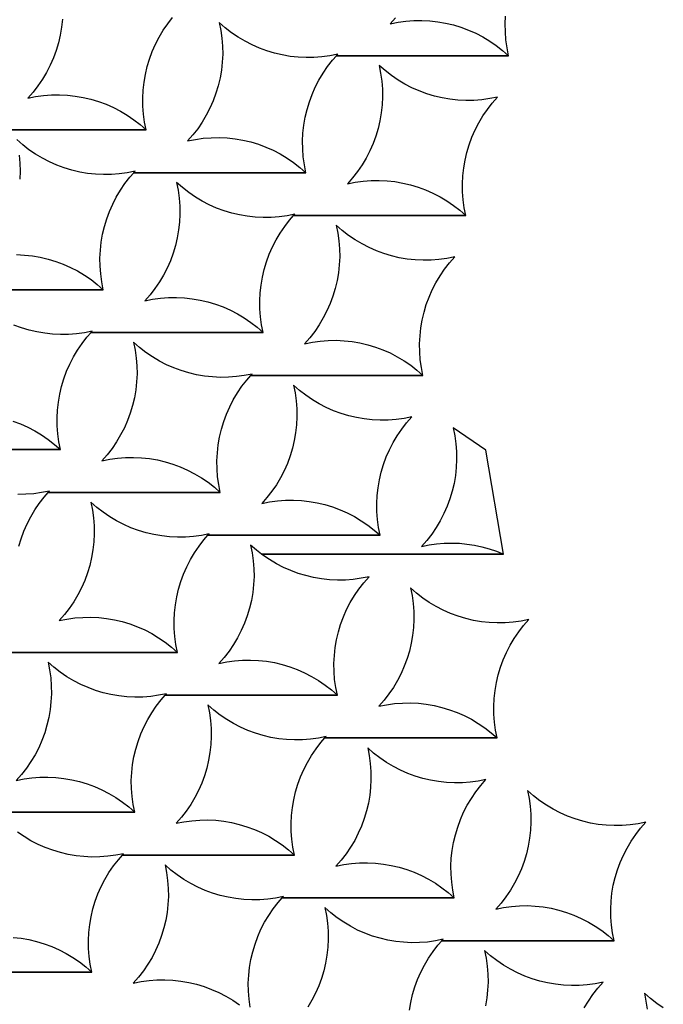
# Model space of a CAD drawing. Units: millimetres. Extents: x -198384 to 15940, y -21376 to 380741.
# Drawn here: x -1774 to -1669, y 5822 to 5983 of the extents above; entities that cross this region are included whole.
import ezdxf

# ---------------------------------------------------------------- set-up
doc = ezdxf.new("R2010")
doc.units = ezdxf.units.MM
doc.layers.add('design', color=1, linetype='Continuous')

msp = doc.modelspace()

# ---------------------------------------------------------------- linework, layer by layer
at = {"layer": 'design'}
for points in [[(-1788.8, 5938.69), (-1760.71, 5938.69), (-1760.96, 5939.97), (-1761.14, 5941.26), (-1761.24, 5942.55), (-1761.26, 5943.85), (-1761.19, 5945.15), (-1761.05, 5946.45), (-1760.83, 5947.73), (-1760.53, 5949), (-1760.16, 5950.24), (-1759.71, 5951.46), (-1759.18, 5952.65), (-1758.59, 5953.81), (-1757.92, 5954.93), (-1757.19, 5956), (-1756.39, 5957.03), (-1755.73, 5957.78), (-1727.64, 5957.78), (-1727.9, 5959.06), (-1728.07, 5960.35), (-1728.17, 5961.65), (-1728.19, 5962.95), (-1728.13, 5964.25), (-1727.98, 5965.54), (-1727.76, 5966.82), (-1727.47, 5968.09), (-1727.09, 5969.34), (-1726.64, 5970.56), (-1726.12, 5971.75), (-1725.52, 5972.9), (-1724.85, 5974.02), (-1724.12, 5975.1), (-1723.32, 5976.12), (-1722.66, 5976.87), (-1694.57, 5976.87), (-1694.83, 5978.15), (-1695, 5979.44), (-1695.1, 5980.74), (-1695.12, 5982.04), (-1695.06, 5983.34)], [(-1781.81, 5964.77), (-1753.72, 5964.77), (-1753.98, 5966.05), (-1754.15, 5967.34), (-1754.25, 5968.63), (-1754.27, 5969.93), (-1754.21, 5971.23), (-1754.06, 5972.53), (-1753.84, 5973.81), (-1753.55, 5975.08), (-1753.17, 5976.32), (-1752.72, 5977.54), (-1752.2, 5978.73), (-1751.6, 5979.89), (-1750.93, 5981.01), (-1750.2, 5982.08), (-1749.4, 5983.11)], [(-1767.38, 5982.8), (-1767.52, 5981.51), (-1767.74, 5980.23), (-1768.04, 5978.96), (-1768.41, 5977.71), (-1768.86, 5976.49), (-1769.39, 5975.3), (-1769.98, 5974.15), (-1770.65, 5973.03), (-1771.38, 5971.95), (-1772.18, 5970.92), (-1773.04, 5969.95), (-1771.76, 5970.2), (-1770.47, 5970.38), (-1769.18, 5970.48), (-1767.87, 5970.49), (-1766.57, 5970.43), (-1765.28, 5970.29), (-1764, 5970.07), (-1762.73, 5969.77), (-1761.49, 5969.4), (-1760.27, 5968.95), (-1759.07, 5968.42), (-1757.92, 5967.83), (-1756.8, 5967.16), (-1755.73, 5966.43), (-1754.7, 5965.63), (-1753.72, 5964.77), (-1781.81, 5964.77)], [(-1713.03, 5983.03), (-1713.89, 5982.05), (-1712.61, 5982.31), (-1711.33, 5982.48), (-1710.03, 5982.58), (-1708.73, 5982.6), (-1707.43, 5982.54), (-1706.13, 5982.4), (-1704.85, 5982.18), (-1703.58, 5981.88), (-1702.34, 5981.5), (-1701.12, 5981.05), (-1699.93, 5980.53), (-1698.77, 5979.93), (-1697.65, 5979.26), (-1696.58, 5978.53), (-1695.55, 5977.73), (-1694.57, 5976.87), (-1722.66, 5976.87), (-1722.46, 5977.1), (-1723.74, 5976.85), (-1725.03, 5976.67), (-1726.33, 5976.57), (-1727.63, 5976.55), (-1728.93, 5976.62), (-1730.22, 5976.76), (-1731.5, 5976.98), (-1732.77, 5977.27), (-1734.02, 5977.65), (-1735.24, 5978.1), (-1736.43, 5978.62), (-1737.58, 5979.22), (-1738.7, 5979.89), (-1739.78, 5980.62), (-1740.8, 5981.42), (-1741.78, 5982.28), (-1741.53, 5981), (-1741.35, 5979.71), (-1741.25, 5978.41), (-1741.23, 5977.11), (-1741.3, 5975.81), (-1741.44, 5974.52), (-1741.66, 5973.24), (-1741.96, 5971.97), (-1742.33, 5970.73), (-1742.78, 5969.5), (-1743.31, 5968.31), (-1743.9, 5967.16), (-1744.57, 5966.04), (-1745.3, 5964.96), (-1746.1, 5963.94), (-1746.96, 5962.96), (-1745.68, 5963.21), (-1744.39, 5963.39), (-1743.1, 5963.49), (-1741.79, 5963.51), (-1740.49, 5963.45), (-1739.2, 5963.3), (-1737.92, 5963.08), (-1736.65, 5962.79), (-1735.41, 5962.41), (-1734.19, 5961.96), (-1732.99, 5961.44), (-1731.84, 5960.84), (-1730.72, 5960.17), (-1729.65, 5959.44), (-1728.62, 5958.64), (-1727.64, 5957.78), (-1755.73, 5957.78), (-1755.53, 5958.01), (-1756.81, 5957.75), (-1758.1, 5957.58), (-1759.39, 5957.48), (-1760.7, 5957.46), (-1762, 5957.52), (-1763.29, 5957.66), (-1764.57, 5957.88), (-1765.84, 5958.18), (-1767.08, 5958.56), (-1768.3, 5959.01), (-1769.5, 5959.53), (-1770.65, 5960.13), (-1771.77, 5960.8), (-1772.84, 5961.53), (-1773.87, 5962.33), (-1774.85, 5963.19)], [(-1795.79, 5912.61), (-1767.7, 5912.61), (-1767.95, 5913.89), (-1768.13, 5915.18), (-1768.23, 5916.47), (-1768.24, 5917.77), (-1768.18, 5919.07), (-1768.04, 5920.37), (-1767.82, 5921.65), (-1767.52, 5922.92), (-1767.15, 5924.16), (-1766.7, 5925.38), (-1766.17, 5926.57), (-1765.58, 5927.73), (-1764.91, 5928.85), (-1764.18, 5929.92), (-1763.38, 5930.95), (-1762.72, 5931.7), (-1734.63, 5931.7), (-1734.88, 5932.98), (-1735.06, 5934.27), (-1735.16, 5935.57), (-1735.18, 5936.87), (-1735.11, 5938.17), (-1734.97, 5939.46), (-1734.75, 5940.74), (-1734.45, 5942.01), (-1734.08, 5943.26), (-1733.63, 5944.48), (-1733.1, 5945.67), (-1732.51, 5946.82), (-1731.84, 5947.94), (-1731.11, 5949.02), (-1730.31, 5950.04), (-1729.65, 5950.79), (-1701.56, 5950.79), (-1701.82, 5952.07), (-1701.99, 5953.36), (-1702.09, 5954.66), (-1702.11, 5955.96), (-1702.05, 5957.26), (-1701.9, 5958.55), (-1701.68, 5959.83), (-1701.39, 5961.1), (-1701.01, 5962.35), (-1700.56, 5963.57), (-1700.04, 5964.76), (-1699.44, 5965.91), (-1698.77, 5967.03), (-1698.04, 5968.11), (-1697.24, 5969.14), (-1696.38, 5970.11), (-1697.66, 5969.86), (-1698.95, 5969.68), (-1700.25, 5969.58), (-1701.55, 5969.57), (-1702.85, 5969.63), (-1704.14, 5969.77), (-1705.42, 5969.99), (-1706.69, 5970.29), (-1707.94, 5970.66), (-1709.16, 5971.11), (-1710.35, 5971.64), (-1711.5, 5972.23), (-1712.62, 5972.9), (-1713.7, 5973.63), (-1714.72, 5974.43), (-1715.7, 5975.29), (-1715.45, 5974.01), (-1715.27, 5972.72), (-1715.17, 5971.43), (-1715.15, 5970.13), (-1715.22, 5968.83), (-1715.36, 5967.53), (-1715.58, 5966.25), (-1715.88, 5964.98), (-1716.25, 5963.74), (-1716.7, 5962.52), (-1717.23, 5961.33), (-1717.82, 5960.17), (-1718.49, 5959.05), (-1719.22, 5957.98), (-1720.02, 5956.95), (-1720.88, 5955.97), (-1719.6, 5956.23), (-1718.31, 5956.4), (-1717.02, 5956.5), (-1715.71, 5956.52), (-1714.41, 5956.46), (-1713.12, 5956.32), (-1711.84, 5956.1), (-1710.57, 5955.8), (-1709.33, 5955.42), (-1708.11, 5954.97), (-1706.91, 5954.45), (-1705.76, 5953.85), (-1704.64, 5953.18), (-1703.57, 5952.45), (-1702.54, 5951.65), (-1701.56, 5950.79), (-1729.65, 5950.79), (-1729.45, 5951.02), (-1730.73, 5950.77), (-1732.02, 5950.59), (-1733.31, 5950.49), (-1734.62, 5950.47), (-1735.92, 5950.54), (-1737.21, 5950.68), (-1738.49, 5950.9), (-1739.76, 5951.19), (-1741, 5951.57), (-1742.22, 5952.02), (-1743.42, 5952.54), (-1744.57, 5953.14), (-1745.69, 5953.81), (-1746.76, 5954.54), (-1747.79, 5955.34), (-1748.77, 5956.2), (-1748.51, 5954.92), (-1748.34, 5953.63), (-1748.24, 5952.33), (-1748.22, 5951.03), (-1748.28, 5949.73), (-1748.43, 5948.44), (-1748.65, 5947.16), (-1748.94, 5945.89), (-1749.32, 5944.65), (-1749.77, 5943.42), (-1750.29, 5942.23), (-1750.89, 5941.08), (-1751.56, 5939.96), (-1752.29, 5938.88), (-1753.09, 5937.86), (-1753.95, 5936.88), (-1752.67, 5937.13), (-1751.38, 5937.31), (-1750.08, 5937.41), (-1748.78, 5937.43), (-1747.48, 5937.37), (-1746.19, 5937.22), (-1744.91, 5937), (-1743.64, 5936.71), (-1742.39, 5936.33), (-1741.17, 5935.88), (-1739.98, 5935.36), (-1738.83, 5934.76), (-1737.71, 5934.09), (-1736.63, 5933.36), (-1735.61, 5932.56), (-1734.63, 5931.7), (-1762.72, 5931.7), (-1762.52, 5931.93), (-1763.8, 5931.67), (-1765.08, 5931.5), (-1766.38, 5931.4), (-1767.68, 5931.38), (-1768.98, 5931.44), (-1770.28, 5931.58), (-1771.56, 5931.8), (-1772.83, 5932.1), (-1774.07, 5932.48), (-1775.29, 5932.93)], [(-1774.42, 5960.62), (-1774.32, 5959.32), (-1774.3, 5958.02), (-1774.36, 5956.72)], [(-1774.51, 5896.84), (-1774.14, 5898.08), (-1773.68, 5899.3), (-1773.16, 5900.49), (-1772.56, 5901.65), (-1771.9, 5902.77), (-1771.16, 5903.84), (-1770.37, 5904.87), (-1769.71, 5905.62), (-1741.62, 5905.62), (-1741.87, 5906.9), (-1742.05, 5908.19), (-1742.15, 5909.49), (-1742.16, 5910.79), (-1742.1, 5912.09), (-1741.96, 5913.38), (-1741.74, 5914.66), (-1741.44, 5915.93), (-1741.07, 5917.18), (-1740.62, 5918.4), (-1740.09, 5919.59), (-1739.5, 5920.74), (-1738.83, 5921.86), (-1738.1, 5922.94), (-1737.3, 5923.96), (-1736.64, 5924.71), (-1708.55, 5924.71), (-1708.8, 5925.99), (-1708.98, 5927.28), (-1709.08, 5928.58), (-1709.1, 5929.88), (-1709.03, 5931.18), (-1708.89, 5932.47), (-1708.67, 5933.75), (-1708.37, 5935.02), (-1708, 5936.27), (-1707.55, 5937.49), (-1707.02, 5938.68), (-1706.43, 5939.83), (-1705.76, 5940.95), (-1705.03, 5942.03), (-1704.23, 5943.06), (-1703.37, 5944.03), (-1704.65, 5943.78), (-1705.94, 5943.6), (-1707.23, 5943.5), (-1708.54, 5943.49), (-1709.84, 5943.55), (-1711.13, 5943.69), (-1712.41, 5943.91), (-1713.68, 5944.21), (-1714.92, 5944.58), (-1716.14, 5945.03), (-1717.34, 5945.56), (-1718.49, 5946.15), (-1719.61, 5946.82), (-1720.68, 5947.55), (-1721.71, 5948.35), (-1722.69, 5949.21), (-1722.43, 5947.93), (-1722.26, 5946.64), (-1722.16, 5945.35), (-1722.14, 5944.05), (-1722.2, 5942.75), (-1722.35, 5941.45), (-1722.57, 5940.17), (-1722.86, 5938.9), (-1723.24, 5937.66), (-1723.69, 5936.44), (-1724.21, 5935.25), (-1724.81, 5934.09), (-1725.48, 5932.97), (-1726.21, 5931.9), (-1727.01, 5930.87), (-1727.87, 5929.89), (-1726.59, 5930.15), (-1725.3, 5930.32), (-1724, 5930.42), (-1722.7, 5930.44), (-1721.4, 5930.38), (-1720.11, 5930.24), (-1718.83, 5930.02), (-1717.56, 5929.72), (-1716.31, 5929.34), (-1715.09, 5928.89), (-1713.9, 5928.37), (-1712.75, 5927.77), (-1711.63, 5927.1), (-1710.55, 5926.37), (-1709.53, 5925.57), (-1708.55, 5924.71), (-1736.64, 5924.71), (-1736.44, 5924.94), (-1737.72, 5924.69), (-1739, 5924.51), (-1740.3, 5924.41), (-1741.6, 5924.39), (-1742.9, 5924.46), (-1744.2, 5924.6), (-1745.48, 5924.82), (-1746.75, 5925.11), (-1747.99, 5925.49), (-1749.21, 5925.94), (-1750.4, 5926.46), (-1751.56, 5927.06), (-1752.68, 5927.73), (-1753.75, 5928.46), (-1754.78, 5929.26), (-1755.76, 5930.12), (-1755.5, 5928.84), (-1755.33, 5927.55), (-1755.23, 5926.25), (-1755.21, 5924.95), (-1755.27, 5923.65), (-1755.41, 5922.36), (-1755.63, 5921.08), (-1755.93, 5919.81), (-1756.31, 5918.57), (-1756.76, 5917.34), (-1757.28, 5916.15), (-1757.88, 5915), (-1758.54, 5913.88), (-1759.28, 5912.8), (-1760.08, 5911.78), (-1760.93, 5910.8), (-1759.66, 5911.05), (-1758.37, 5911.23), (-1757.07, 5911.33), (-1755.77, 5911.35), (-1754.47, 5911.29), (-1753.18, 5911.14), (-1751.89, 5910.92), (-1750.63, 5910.63), (-1749.38, 5910.25), (-1748.16, 5909.8), (-1746.97, 5909.28), (-1745.81, 5908.68), (-1744.7, 5908.01), (-1743.62, 5907.28), (-1742.59, 5906.48), (-1741.62, 5905.62), (-1769.71, 5905.62), (-1769.51, 5905.85), (-1770.78, 5905.59), (-1772.07, 5905.42), (-1773.37, 5905.32), (-1774.67, 5905.3)], [(-1774.86, 5944.41), (-1773.56, 5944.35), (-1772.27, 5944.21), (-1770.99, 5943.99), (-1769.72, 5943.69), (-1768.47, 5943.32), (-1767.25, 5942.87), (-1766.06, 5942.34), (-1764.91, 5941.75), (-1763.79, 5941.08), (-1762.71, 5940.35), (-1761.69, 5939.55), (-1760.71, 5938.69), (-1788.8, 5938.69)], [(-1776.7, 5879.54), (-1748.6, 5879.54), (-1748.86, 5880.82), (-1749.04, 5882.11), (-1749.13, 5883.41), (-1749.15, 5884.71), (-1749.09, 5886.01), (-1748.95, 5887.3), (-1748.73, 5888.58), (-1748.43, 5889.85), (-1748.06, 5891.1), (-1747.6, 5892.32), (-1747.08, 5893.51), (-1746.48, 5894.66), (-1745.82, 5895.78), (-1745.08, 5896.86), (-1744.29, 5897.88), (-1743.63, 5898.63), (-1715.54, 5898.63), (-1715.79, 5899.91), (-1715.97, 5901.2), (-1716.07, 5902.5), (-1716.08, 5903.8), (-1716.02, 5905.1), (-1715.88, 5906.39), (-1715.66, 5907.67), (-1715.36, 5908.94), (-1714.99, 5910.19), (-1714.54, 5911.41), (-1714.01, 5912.6), (-1713.42, 5913.75), (-1712.75, 5914.87), (-1712.02, 5915.95), (-1711.22, 5916.98), (-1710.36, 5917.95), (-1711.64, 5917.7), (-1712.92, 5917.52), (-1714.22, 5917.42), (-1715.52, 5917.41), (-1716.82, 5917.47), (-1718.12, 5917.61), (-1719.4, 5917.83), (-1720.67, 5918.13), (-1721.91, 5918.5), (-1723.13, 5918.95), (-1724.32, 5919.48), (-1725.48, 5920.07), (-1726.6, 5920.74), (-1727.67, 5921.47), (-1728.7, 5922.27), (-1729.68, 5923.13), (-1729.42, 5921.85), (-1729.25, 5920.56), (-1729.15, 5919.27), (-1729.13, 5917.97), (-1729.19, 5916.67), (-1729.33, 5915.37), (-1729.55, 5914.09), (-1729.85, 5912.82), (-1730.23, 5911.58), (-1730.68, 5910.36), (-1731.2, 5909.17), (-1731.8, 5908.01), (-1732.46, 5906.89), (-1733.2, 5905.82), (-1734, 5904.79), (-1734.85, 5903.81), (-1733.58, 5904.07), (-1732.29, 5904.24), (-1730.99, 5904.34), (-1729.69, 5904.36), (-1728.39, 5904.3), (-1727.1, 5904.16), (-1725.81, 5903.94), (-1724.55, 5903.64), (-1723.3, 5903.26), (-1722.08, 5902.81), (-1720.89, 5902.29), (-1719.73, 5901.69), (-1718.62, 5901.02), (-1717.54, 5900.29), (-1716.51, 5899.49), (-1715.54, 5898.63), (-1743.63, 5898.63), (-1743.43, 5898.86), (-1744.7, 5898.61), (-1745.99, 5898.43), (-1747.29, 5898.33), (-1748.59, 5898.31), (-1749.89, 5898.38), (-1751.18, 5898.52), (-1752.47, 5898.74), (-1753.73, 5899.03), (-1754.98, 5899.41), (-1756.2, 5899.86), (-1757.39, 5900.38), (-1758.55, 5900.98), (-1759.67, 5901.65), (-1760.74, 5902.38), (-1761.77, 5903.18), (-1762.75, 5904.04), (-1762.49, 5902.76), (-1762.31, 5901.47), (-1762.22, 5900.17), (-1762.2, 5898.87), (-1762.26, 5897.57), (-1762.4, 5896.28), (-1762.62, 5895), (-1762.92, 5893.73), (-1763.29, 5892.49), (-1763.75, 5891.26), (-1764.27, 5890.07), (-1764.87, 5888.92), (-1765.53, 5887.8), (-1766.27, 5886.72), (-1767.06, 5885.7), (-1767.92, 5884.72), (-1766.65, 5884.97), (-1765.36, 5885.15), (-1764.06, 5885.25), (-1762.76, 5885.27), (-1761.46, 5885.21), (-1760.17, 5885.06), (-1758.88, 5884.84), (-1757.62, 5884.55), (-1756.37, 5884.17), (-1755.15, 5883.72), (-1753.96, 5883.2), (-1752.8, 5882.6), (-1751.68, 5881.93), (-1750.61, 5881.2), (-1749.58, 5880.4), (-1748.6, 5879.54), (-1776.7, 5879.54)], [(-1775.46, 5917.24), (-1774.24, 5916.79), (-1773.05, 5916.26), (-1771.89, 5915.67), (-1770.78, 5915), (-1769.7, 5914.27), (-1768.67, 5913.47), (-1767.7, 5912.61), (-1795.79, 5912.61)], [(-1783.68, 5853.46), (-1755.59, 5853.46), (-1755.85, 5854.74), (-1756.02, 5856.03), (-1756.12, 5857.33), (-1756.14, 5858.63), (-1756.08, 5859.93), (-1755.94, 5861.22), (-1755.72, 5862.5), (-1755.42, 5863.77), (-1755.04, 5865.02), (-1754.59, 5866.24), (-1754.07, 5867.43), (-1753.47, 5868.58), (-1752.81, 5869.7), (-1752.07, 5870.78), (-1751.28, 5871.8), (-1750.62, 5872.55), (-1722.52, 5872.55), (-1722.78, 5873.83), (-1722.96, 5875.12), (-1723.05, 5876.42), (-1723.07, 5877.72), (-1723.01, 5879.02), (-1722.87, 5880.31), (-1722.65, 5881.59), (-1722.35, 5882.86), (-1721.98, 5884.11), (-1721.52, 5885.33), (-1721, 5886.52), (-1720.4, 5887.67), (-1719.74, 5888.79), (-1719, 5889.87), (-1718.21, 5890.9), (-1717.35, 5891.87), (-1718.62, 5891.62), (-1719.91, 5891.44), (-1721.21, 5891.34), (-1722.51, 5891.33), (-1723.81, 5891.39), (-1725.1, 5891.53), (-1726.39, 5891.75), (-1727.65, 5892.05), (-1728.9, 5892.42), (-1730.12, 5892.87), (-1731.31, 5893.4), (-1732.47, 5893.99), (-1733.59, 5894.66), (-1734.66, 5895.39), (-1734.89, 5895.57), (-1695.4, 5895.57), (-1698.3, 5912.52), (-1703.6, 5916.14), (-1703.34, 5914.87), (-1703.17, 5913.58), (-1703.07, 5912.28), (-1703.05, 5910.98), (-1703.11, 5909.68), (-1703.25, 5908.38), (-1703.47, 5907.1), (-1703.77, 5905.84), (-1704.15, 5904.59), (-1704.6, 5903.37), (-1705.12, 5902.18), (-1705.72, 5901.02), (-1706.38, 5899.9), (-1707.12, 5898.83), (-1707.92, 5897.8), (-1708.77, 5896.82), (-1707.56, 5897.07), (-1706.33, 5897.24), (-1705.09, 5897.34), (-1703.85, 5897.37), (-1702.61, 5897.33), (-1701.37, 5897.21), (-1700.14, 5897.03), (-1698.93, 5896.77), (-1697.73, 5896.44), (-1696.55, 5896.04), (-1695.4, 5895.57), (-1734.89, 5895.57), (-1735.69, 5896.19), (-1736.67, 5897.05), (-1736.41, 5895.77), (-1736.23, 5894.48), (-1736.14, 5893.19), (-1736.12, 5891.89), (-1736.18, 5890.59), (-1736.32, 5889.29), (-1736.54, 5888.01), (-1736.84, 5886.74), (-1737.21, 5885.5), (-1737.67, 5884.28), (-1738.19, 5883.09), (-1738.79, 5881.93), (-1739.45, 5880.81), (-1740.19, 5879.74), (-1740.98, 5878.71), (-1741.84, 5877.73), (-1740.57, 5877.99), (-1739.28, 5878.16), (-1737.98, 5878.26), (-1736.68, 5878.28), (-1735.38, 5878.22), (-1734.09, 5878.08), (-1732.8, 5877.86), (-1731.54, 5877.56), (-1730.29, 5877.18), (-1729.07, 5876.73), (-1727.88, 5876.21), (-1726.72, 5875.61), (-1725.6, 5874.94), (-1724.53, 5874.21), (-1723.5, 5873.41), (-1722.52, 5872.55), (-1750.62, 5872.55), (-1750.42, 5872.78), (-1751.69, 5872.53), (-1752.98, 5872.35), (-1754.28, 5872.25), (-1755.58, 5872.23), (-1756.88, 5872.3), (-1758.17, 5872.44), (-1759.46, 5872.66), (-1760.72, 5872.95), (-1761.97, 5873.33), (-1763.19, 5873.78), (-1764.38, 5874.3), (-1765.54, 5874.9), (-1766.65, 5875.57), (-1767.73, 5876.3), (-1768.76, 5877.1), (-1769.73, 5877.96), (-1769.48, 5876.68), (-1769.3, 5875.39), (-1769.2, 5874.09), (-1769.19, 5872.79), (-1769.25, 5871.49), (-1769.39, 5870.2), (-1769.61, 5868.92), (-1769.91, 5867.65), (-1770.28, 5866.41), (-1770.73, 5865.18), (-1771.26, 5863.99), (-1771.85, 5862.84), (-1772.52, 5861.72), (-1773.25, 5860.64), (-1774.05, 5859.62), (-1774.91, 5858.64), (-1773.63, 5858.89), (-1772.35, 5859.07), (-1771.05, 5859.17), (-1769.75, 5859.19), (-1768.45, 5859.13), (-1767.15, 5858.98), (-1765.87, 5858.76), (-1764.6, 5858.47), (-1763.36, 5858.09), (-1762.14, 5857.64), (-1760.95, 5857.12), (-1759.79, 5856.52), (-1758.67, 5855.85), (-1757.6, 5855.12), (-1756.57, 5854.32), (-1755.59, 5853.46), (-1783.68, 5853.46)], [(-1790.67, 5827.38), (-1762.58, 5827.38), (-1762.84, 5828.66), (-1763.01, 5829.95), (-1763.11, 5831.25), (-1763.13, 5832.55), (-1763.07, 5833.85), (-1762.93, 5835.14), (-1762.71, 5836.42), (-1762.41, 5837.69), (-1762.03, 5838.94), (-1761.58, 5840.16), (-1761.06, 5841.35), (-1760.46, 5842.5), (-1759.79, 5843.62), (-1759.06, 5844.7), (-1758.26, 5845.72), (-1757.6, 5846.47), (-1729.51, 5846.47), (-1729.77, 5847.75), (-1729.94, 5849.04), (-1730.04, 5850.34), (-1730.06, 5851.64), (-1730, 5852.94), (-1729.86, 5854.23), (-1729.64, 5855.51), (-1729.34, 5856.78), (-1728.96, 5858.03), (-1728.51, 5859.25), (-1727.99, 5860.44), (-1727.39, 5861.59), (-1726.73, 5862.71), (-1725.99, 5863.79), (-1725.2, 5864.82), (-1724.54, 5865.57), (-1696.44, 5865.57), (-1696.7, 5866.84), (-1696.88, 5868.13), (-1696.97, 5869.43), (-1696.99, 5870.73), (-1696.93, 5872.03), (-1696.79, 5873.32), (-1696.57, 5874.61), (-1696.27, 5875.87), (-1695.9, 5877.12), (-1695.45, 5878.34), (-1694.92, 5879.53), (-1694.32, 5880.69), (-1693.66, 5881.8), (-1692.92, 5882.88), (-1692.13, 5883.91), (-1691.27, 5884.89), (-1692.54, 5884.63), (-1693.83, 5884.45), (-1695.13, 5884.36), (-1696.43, 5884.34), (-1697.73, 5884.4), (-1699.02, 5884.54), (-1700.31, 5884.76), (-1701.57, 5885.06), (-1702.82, 5885.43), (-1704.04, 5885.88), (-1705.23, 5886.41), (-1706.39, 5887.01), (-1707.51, 5887.67), (-1708.58, 5888.4), (-1709.61, 5889.2), (-1710.59, 5890.06), (-1710.33, 5888.79), (-1710.15, 5887.5), (-1710.06, 5886.2), (-1710.04, 5884.9), (-1710.1, 5883.6), (-1710.24, 5882.3), (-1710.46, 5881.02), (-1710.76, 5879.76), (-1711.13, 5878.51), (-1711.59, 5877.29), (-1712.11, 5876.1), (-1712.71, 5874.94), (-1713.37, 5873.82), (-1714.11, 5872.75), (-1714.9, 5871.72), (-1715.76, 5870.74), (-1714.49, 5871), (-1713.2, 5871.18), (-1711.9, 5871.27), (-1710.6, 5871.29), (-1709.3, 5871.23), (-1708.01, 5871.09), (-1706.72, 5870.87), (-1705.46, 5870.57), (-1704.21, 5870.19), (-1702.99, 5869.74), (-1701.8, 5869.22), (-1700.64, 5868.62), (-1699.52, 5867.96), (-1698.45, 5867.22), (-1697.42, 5866.43), (-1696.44, 5865.57), (-1724.54, 5865.57), (-1724.34, 5865.79), (-1725.61, 5865.54), (-1726.9, 5865.36), (-1728.2, 5865.26), (-1729.5, 5865.25), (-1730.8, 5865.31), (-1732.09, 5865.45), (-1733.38, 5865.67), (-1734.64, 5865.97), (-1735.89, 5866.34), (-1737.11, 5866.79), (-1738.3, 5867.32), (-1739.46, 5867.91), (-1740.57, 5868.58), (-1741.65, 5869.31), (-1742.68, 5870.11), (-1743.65, 5870.97), (-1743.4, 5869.69), (-1743.22, 5868.4), (-1743.12, 5867.11), (-1743.11, 5865.81), (-1743.17, 5864.51), (-1743.31, 5863.21), (-1743.53, 5861.93), (-1743.83, 5860.66), (-1744.2, 5859.42), (-1744.65, 5858.2), (-1745.18, 5857.01), (-1745.77, 5855.85), (-1746.44, 5854.73), (-1747.17, 5853.66), (-1747.97, 5852.63), (-1748.83, 5851.65), (-1747.55, 5851.91), (-1746.27, 5852.08), (-1744.97, 5852.18), (-1743.67, 5852.2), (-1742.37, 5852.14), (-1741.07, 5852), (-1739.79, 5851.78), (-1738.52, 5851.48), (-1737.28, 5851.1), (-1736.06, 5850.65), (-1734.87, 5850.13), (-1733.71, 5849.53), (-1732.59, 5848.86), (-1731.52, 5848.13), (-1730.49, 5847.33), (-1729.51, 5846.47), (-1757.6, 5846.47), (-1757.4, 5846.7), (-1758.68, 5846.45), (-1759.97, 5846.27), (-1761.27, 5846.17), (-1762.57, 5846.15), (-1763.87, 5846.22), (-1765.16, 5846.36), (-1766.44, 5846.58), (-1767.71, 5846.87), (-1768.96, 5847.25), (-1770.18, 5847.7), (-1771.37, 5848.22), (-1772.52, 5848.82), (-1773.64, 5849.49), (-1774.72, 5850.22)], [(-1736.76, 5821.67), (-1736.93, 5822.96), (-1737.03, 5824.26), (-1737.05, 5825.56), (-1736.99, 5826.86), (-1736.85, 5828.15), (-1736.63, 5829.43), (-1736.33, 5830.7), (-1735.95, 5831.95), (-1735.5, 5833.17), (-1734.98, 5834.36), (-1734.38, 5835.51), (-1733.71, 5836.63), (-1732.98, 5837.71), (-1732.18, 5838.74), (-1731.52, 5839.49), (-1703.43, 5839.49), (-1703.69, 5840.76), (-1703.86, 5842.05), (-1703.96, 5843.35), (-1703.98, 5844.65), (-1703.92, 5845.95), (-1703.78, 5847.24), (-1703.56, 5848.53), (-1703.26, 5849.79), (-1702.88, 5851.04), (-1702.43, 5852.26), (-1701.91, 5853.45), (-1701.31, 5854.61), (-1700.65, 5855.72), (-1699.91, 5856.8), (-1699.12, 5857.83), (-1698.26, 5858.81), (-1699.53, 5858.55), (-1700.82, 5858.37), (-1702.12, 5858.28), (-1703.42, 5858.26), (-1704.72, 5858.32), (-1706.01, 5858.46), (-1707.3, 5858.68), (-1708.56, 5858.98), (-1709.81, 5859.35), (-1711.03, 5859.8), (-1712.22, 5860.33), (-1713.38, 5860.93), (-1714.49, 5861.59), (-1715.57, 5862.32), (-1716.6, 5863.12), (-1717.57, 5863.98), (-1717.32, 5862.71), (-1717.14, 5861.42), (-1717.04, 5860.12), (-1717.03, 5858.82), (-1717.09, 5857.52), (-1717.23, 5856.22), (-1717.45, 5854.94), (-1717.75, 5853.68), (-1718.12, 5852.43), (-1718.57, 5851.21), (-1719.1, 5850.02), (-1719.69, 5848.86), (-1720.36, 5847.74), (-1721.09, 5846.67), (-1721.89, 5845.64), (-1722.75, 5844.66), (-1721.47, 5844.92), (-1720.19, 5845.1), (-1718.89, 5845.19), (-1717.59, 5845.21), (-1716.29, 5845.15), (-1714.99, 5845.01), (-1713.71, 5844.79), (-1712.44, 5844.49), (-1711.2, 5844.11), (-1709.98, 5843.66), (-1708.79, 5843.14), (-1707.63, 5842.54), (-1706.51, 5841.88), (-1705.44, 5841.14), (-1704.41, 5840.35), (-1703.43, 5839.49), (-1731.52, 5839.49), (-1731.32, 5839.71), (-1732.6, 5839.46), (-1733.89, 5839.28), (-1735.19, 5839.18), (-1736.49, 5839.17), (-1737.79, 5839.23), (-1739.08, 5839.37), (-1740.36, 5839.59), (-1741.63, 5839.89), (-1742.88, 5840.26), (-1744.1, 5840.71), (-1745.29, 5841.24), (-1746.44, 5841.83), (-1747.56, 5842.5), (-1748.64, 5843.23), (-1749.67, 5844.03), (-1750.64, 5844.89), (-1750.39, 5843.61), (-1750.21, 5842.32), (-1750.11, 5841.03), (-1750.09, 5839.73), (-1750.16, 5838.43), (-1750.3, 5837.13), (-1750.52, 5835.85), (-1750.82, 5834.58), (-1751.19, 5833.34), (-1751.64, 5832.12), (-1752.17, 5830.93), (-1752.76, 5829.77), (-1753.43, 5828.65), (-1754.16, 5827.58), (-1754.96, 5826.55), (-1755.82, 5825.57), (-1754.54, 5825.83), (-1753.25, 5826), (-1751.96, 5826.1), (-1750.66, 5826.12), (-1749.36, 5826.06), (-1748.06, 5825.92), (-1746.78, 5825.7), (-1745.51, 5825.4), (-1744.27, 5825.02), (-1743.05, 5824.57), (-1741.86, 5824.05), (-1740.7, 5823.45), (-1739.58, 5822.78), (-1738.51, 5822.05)], [(-1710.77, 5821.16), (-1710.55, 5822.45), (-1710.25, 5823.71), (-1709.87, 5824.96), (-1709.42, 5826.18), (-1708.9, 5827.37), (-1708.3, 5828.53), (-1707.63, 5829.64), (-1706.9, 5830.72), (-1706.1, 5831.75), (-1705.44, 5832.5), (-1677.35, 5832.5), (-1677.61, 5833.77), (-1677.78, 5835.06), (-1677.88, 5836.36), (-1677.9, 5837.66), (-1677.84, 5838.96), (-1677.7, 5840.26), (-1677.48, 5841.54), (-1677.18, 5842.8), (-1676.8, 5844.05), (-1676.35, 5845.27), (-1675.83, 5846.46), (-1675.23, 5847.62), (-1674.57, 5848.74), (-1673.83, 5849.81), (-1673.04, 5850.84), (-1672.18, 5851.82), (-1673.45, 5851.56), (-1674.74, 5851.38), (-1676.04, 5851.29), (-1677.34, 5851.27), (-1678.64, 5851.33), (-1679.93, 5851.47), (-1681.22, 5851.69), (-1682.48, 5851.99), (-1683.73, 5852.37), (-1684.95, 5852.82), (-1686.14, 5853.34), (-1687.3, 5853.94), (-1688.41, 5854.6), (-1689.49, 5855.34), (-1690.52, 5856.13), (-1691.49, 5856.99), (-1691.24, 5855.72), (-1691.06, 5854.43), (-1690.96, 5853.13), (-1690.95, 5851.83), (-1691.01, 5850.53), (-1691.15, 5849.24), (-1691.37, 5847.95), (-1691.67, 5846.69), (-1692.04, 5845.44), (-1692.49, 5844.22), (-1693.02, 5843.03), (-1693.61, 5841.87), (-1694.28, 5840.76), (-1695.01, 5839.68), (-1695.81, 5838.65), (-1696.67, 5837.67), (-1695.39, 5837.93), (-1694.11, 5838.11), (-1692.81, 5838.2), (-1691.51, 5838.22), (-1690.21, 5838.16), (-1688.91, 5838.02), (-1687.63, 5837.8), (-1686.36, 5837.5), (-1685.12, 5837.13), (-1683.9, 5836.68), (-1682.71, 5836.15), (-1681.55, 5835.55), (-1680.43, 5834.89), (-1679.36, 5834.16), (-1678.33, 5833.36), (-1677.35, 5832.5), (-1705.44, 5832.5), (-1705.24, 5832.73), (-1706.52, 5832.47), (-1707.81, 5832.29), (-1709.11, 5832.2), (-1710.41, 5832.18), (-1711.71, 5832.24), (-1713, 5832.38), (-1714.28, 5832.6), (-1715.55, 5832.9), (-1716.8, 5833.27), (-1718.02, 5833.72), (-1719.21, 5834.25), (-1720.36, 5834.85), (-1721.48, 5835.51), (-1722.56, 5836.24), (-1723.59, 5837.04), (-1724.56, 5837.9), (-1724.31, 5836.63), (-1724.13, 5835.34), (-1724.03, 5834.04), (-1724.01, 5832.74), (-1724.08, 5831.44), (-1724.22, 5830.14), (-1724.44, 5828.86), (-1724.74, 5827.6), (-1725.11, 5826.35), (-1725.56, 5825.13), (-1726.09, 5823.94), (-1726.68, 5822.78), (-1727.35, 5821.66)], [(-1775.44, 5833.05), (-1774.14, 5832.9), (-1772.86, 5832.68), (-1771.59, 5832.39), (-1770.35, 5832.01), (-1769.13, 5831.56), (-1767.94, 5831.04), (-1766.78, 5830.44), (-1765.66, 5829.77), (-1764.59, 5829.04), (-1763.56, 5828.24), (-1762.58, 5827.38), (-1790.67, 5827.38)], [(-1682.22, 5821.54), (-1681.55, 5822.66), (-1680.82, 5823.73), (-1680.02, 5824.76), (-1679.16, 5825.74), (-1680.44, 5825.48), (-1681.73, 5825.3), (-1683.03, 5825.21), (-1684.33, 5825.19), (-1685.63, 5825.25), (-1686.92, 5825.39), (-1688.2, 5825.61), (-1689.47, 5825.91), (-1690.72, 5826.29), (-1691.94, 5826.74), (-1693.13, 5827.26), (-1694.28, 5827.86), (-1695.4, 5828.52), (-1696.48, 5829.26), (-1697.51, 5830.05), (-1698.48, 5830.91), (-1698.23, 5829.64), (-1698.05, 5828.35), (-1697.95, 5827.05), (-1697.93, 5825.75), (-1698, 5824.45), (-1698.14, 5823.16), (-1698.36, 5821.87)], [(-1669.32, 5821.54), (-1670.4, 5822.27), (-1671.43, 5823.07), (-1672.4, 5823.93), (-1672.15, 5822.65), (-1671.97, 5821.36)]]:
    msp.add_lwpolyline(points, dxfattribs=at)

doc.saveas('drawing.dxf')
